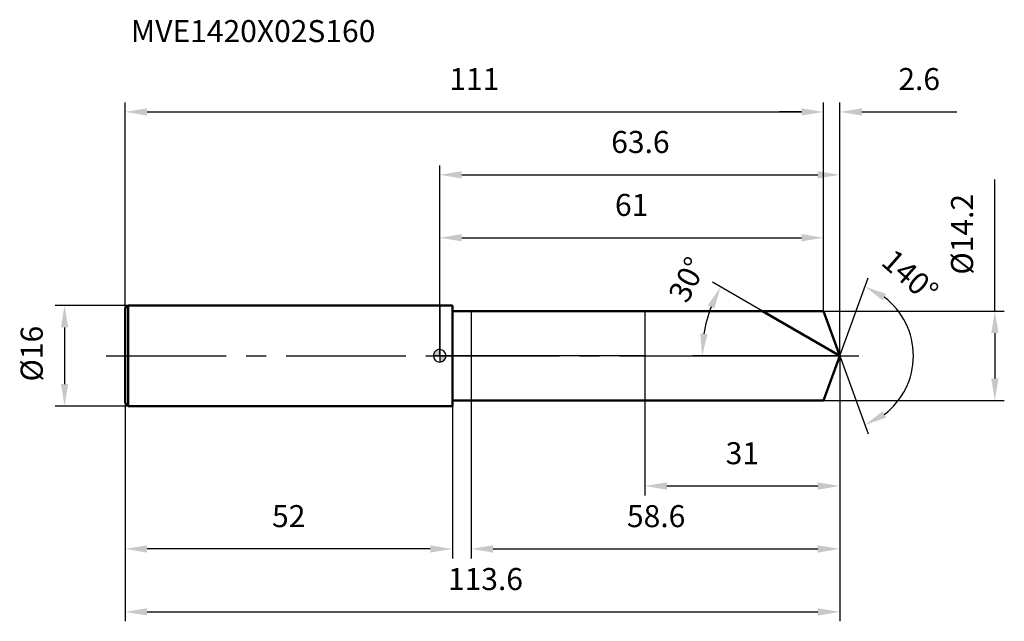
# Model space of a CAD drawing. Units: millimetres. Extents: x -67 to 90, y -42 to 53.
import ezdxf

# ---------------------------------------------------------------- set-up
doc = ezdxf.new("R2010")
doc.units = ezdxf.units.MM
doc.linetypes.add('CENTER2', pattern=[28.575, 19.05, -3.175, 3.175, -3.175])
for name, color, linetype, lineweight in [('1', 4, 'Continuous', 50), ('2', 7, 'Continuous', 25), ('4', 2, 'CENTER2', 25), ('cut', 1, 'Continuous', 25), ('nocut', 7, 'Continuous', 25), ('sk1', 4, 'Continuous', 50), ('sk2', 7, 'Continuous', 25), ('sk4', 2, 'CENTER2', 25), ('sk6', 5, 'Continuous', 35)]:
    doc.layers.add(name, color=color, linetype=linetype, lineweight=lineweight)
doc.layers.add('7', color=5, linetype='Continuous')
doc.styles.add('simplex', font='txt.shx', dxfattribs={"height": 3.5})
doc.styles.get("Standard").update_dxf_attribs({"font": 'txt.shx', "bigfont": '@extfont2.shx'})
doc.dimstyles.new('コピー - ISO-25', dxfattribs={"dimscale": 0, "dimtxt": 3.5, "dimasz": 3.5, "dimexe": 1.5, "dimexo": 0, "dimgap": 2.3, "dimtad": 1, "dimdsep": 46, "dimtxsty": 'simplex', "dimcen": 0.09, "dimclrd": 256, "dimclre": 256, "dimclrt": 256, "dimadec": 0, "dimazin": 0, "dimtfac": 1, "dimtofl": 0, "dimtmove": 0, "dimatfit": 3, "dimfxl": 1, "dimtolj": 1, "dimlwd": -1, "dimlwe": -1, "dimarcsym": 0})

# ---------------------------------------------------------------- blocks, each defined once
blk = doc.blocks.new('zero block')
h = blk.add_hatch(color=7)
h.paths.add_polyline_path([(0, 1, 0.414214), (-1, 0), (0, 0)])
h.paths.add_polyline_path([(1, 0), (0, 0), (0, -1, 0.414214)])
at = {"color": 7, "ltscale": 0.2}
for p, q in [((-1, 0), (1, 0)), ((0, -1), (0, 1))]:
    blk.add_line(p, q, dxfattribs=at)
for start, end in [(90, 180), (180, 270), (0, 90), (270, 0)]:
    blk.add_arc((0, 0), 1, start, end, dxfattribs=at)
blk = doc.blocks.new('*D512351163')
at = {"layer": 'Defpoints', "color": 0}
for p in [(61, 38.76), (-50, 7.5), (61, 7.1)]:
    blk.add_point(p, dxfattribs=at)
at = {"layer": 'sk2'}
for p, q in [((-50, 7.5), (-50, 40.26)), ((61, 7.1), (61, 40.26)), ((-46.5, 38.76), (57.5, 38.76))]:
    blk.add_line(p, q, dxfattribs=at)
for points in [[(-46.5, 39.34), (-46.5, 38.18), (-50, 38.76)], [(57.5, 38.18), (57.5, 39.34), (61, 38.76)]]:
    blk.add_solid(points, dxfattribs=at)
at = {"layer": 'sk2', "insert": (5.5, 45.73), "char_height": 3.5, "attachment_point": 2, "line_spacing_factor": 0.9, "style": 'simplex'}
blk.add_mtext('\\A1;111', dxfattribs=at)
blk = doc.blocks.new('*D512451174')
at = {"layer": 'Defpoints', "color": 0}
for p in [(-50, -7.5), (2, -7.5), (-50, -30.69)]:
    blk.add_point(p, dxfattribs=at)
at = {"layer": 'sk2'}
for p, q in [((-50, -7.5), (-50, -32.19)), ((2, -7.5), (2, -32.19)), ((-1.5, -30.69), (-46.5, -30.69))]:
    blk.add_line(p, q, dxfattribs=at)
for points in [[(-46.5, -30.11), (-46.5, -31.28), (-50, -30.69)], [(-1.5, -31.28), (-1.5, -30.11), (2, -30.69)]]:
    blk.add_solid(points, dxfattribs=at)
at = {"layer": 'sk2', "insert": (-24, -23.73), "char_height": 3.5, "attachment_point": 2, "line_spacing_factor": 0.9, "style": 'simplex'}
blk.add_mtext('\\A1;52', dxfattribs=at)
blk = doc.blocks.new('*D512551185')
at = {"layer": 'Defpoints', "color": 0}
for p in [(-49.5, 8), (-59.63, -8), (-49.5, -8)]:
    blk.add_point(p, dxfattribs=at)
at = {"layer": 'sk2'}
for p, q in [((-49.5, 8), (-61.13, 8)), ((-59.63, 4.5), (-59.63, -4.5)), ((-49.5, -8), (-61.13, -8))]:
    blk.add_line(p, q, dxfattribs=at)
for points in [[(-59.05, 4.5), (-60.21, 4.5), (-59.63, 8)], [(-60.21, -4.5), (-59.05, -4.5), (-59.63, -8)]]:
    blk.add_solid(points, dxfattribs=at)
at = {"layer": 'sk2', "insert": (-66.6, -4.08), "char_height": 3.5, "attachment_point": 1, "rotation": 90, "line_spacing_factor": 0.9, "style": 'simplex'}
blk.add_mtext('\\A1;%%c16', dxfattribs=at)
blk = doc.blocks.new('*D512651196')
at = {"layer": '2'}
for p, q in [((0, 0), (0, 30.26)), ((63.58, 0), (63.58, 30.26)), ((3.5, 28.76), (60.08, 28.76))]:
    blk.add_line(p, q, dxfattribs=at)
for points in [[(3.5, 29.34), (3.5, 28.18), (0, 28.76)], [(60.08, 28.18), (60.08, 29.34), (63.58, 28.76)]]:
    blk.add_solid(points, dxfattribs=at)
at = {"layer": 'Defpoints', "color": 0}
for p in [(63.58, 28.76), (0, 0), (63.58, 0)]:
    blk.add_point(p, dxfattribs=at)
at = {"layer": '2', "insert": (31.89, 35.73), "char_height": 3.5, "attachment_point": 2, "line_spacing_factor": 0.9, "style": 'simplex'}
blk.add_mtext('\\A1;63.6', dxfattribs=at)
blk = doc.blocks.new('*D512751207')
at = {"layer": '2'}
for p, q in [((61, 7.1), (61, 40.26)), ((63.58, 0), (63.58, 40.26)), ((57.5, 38.76), (54, 38.76)), ((67.08, 38.76), (82.18, 38.76))]:
    blk.add_line(p, q, dxfattribs=at)
for points in [[(57.5, 38.18), (57.5, 39.34), (61, 38.76)], [(67.08, 39.34), (67.08, 38.18), (63.58, 38.76)]]:
    blk.add_solid(points, dxfattribs=at)
at = {"layer": 'Defpoints', "color": 0}
for p in [(61, 38.76), (61, 7.1), (63.58, 0)]:
    blk.add_point(p, dxfattribs=at)
at = {"layer": '2', "insert": (72.88, 45.73), "char_height": 3.5, "attachment_point": 1, "line_spacing_factor": 0.9, "style": 'simplex'}
blk.add_mtext('\\A1;2.6', dxfattribs=at)
blk = doc.blocks.new('*D512851218')
at = {"layer": 'Defpoints', "color": 0}
for p in [(-50, 0), (63.58, 0), (63.58, -40.69)]:
    blk.add_point(p, dxfattribs=at)
at = {"layer": 'sk2'}
for p, q in [((-50, 0), (-50, -42.19)), ((63.58, 0), (63.58, -42.19)), ((-46.5, -40.69), (60.08, -40.69))]:
    blk.add_line(p, q, dxfattribs=at)
for points in [[(-46.5, -40.11), (-46.5, -41.28), (-50, -40.69)], [(60.08, -41.28), (60.08, -40.11), (63.58, -40.69)]]:
    blk.add_solid(points, dxfattribs=at)
at = {"layer": 'sk2', "insert": (7.26, -33.73), "char_height": 3.5, "attachment_point": 2, "line_spacing_factor": 0.9, "style": 'simplex'}
blk.add_mtext('\\A1;113.6', dxfattribs=at)
blk = doc.blocks.new('*D512951229')
at = {"layer": '2'}
for p, q in [((88.22, 7.1), (88.22, 28.03)), ((61, 7.1), (89.72, 7.1)), ((88.22, 3.6), (88.22, -3.6)), ((61, -7.1), (89.72, -7.1))]:
    blk.add_line(p, q, dxfattribs=at)
for points in [[(88.81, 3.6), (87.64, 3.6), (88.22, 7.1)], [(87.64, -3.6), (88.81, -3.6), (88.22, -7.1)]]:
    blk.add_solid(points, dxfattribs=at)
at = {"layer": 'Defpoints', "color": 0}
for p in [(61, 7.1), (61, -7.1), (88.22, -7.1)]:
    blk.add_point(p, dxfattribs=at)
at = {"layer": '2', "insert": (81.26, 12.9), "char_height": 3.5, "attachment_point": 1, "rotation": 90, "line_spacing_factor": 0.9, "style": 'simplex'}
blk.add_mtext('\\A1;%%c14.2', dxfattribs=at)
blk = doc.blocks.new('*D5130512310')
at = {"layer": '2'}
for p, q in [((51.29, 7.1), (43.33, 11.69)), ((63.58, 0), (40.2, 0))]:
    blk.add_line(p, q, dxfattribs=at)
blk.add_arc((63.58, 0), 21.88, 159.1733, 170.8267, dxfattribs=at)
for points in [[(43.66, 7.53), (42.6, 8.03), (44.63, 10.94)], [(41.4, 3.54), (42.56, 3.44), (41.7, 0)]]:
    blk.add_solid(points, dxfattribs=at)
at = {"layer": 'Defpoints', "color": 0}
for p in [(51.29, 7.1), (51.45, 7.01), (42.03, 3.8), (63.58, 0), (63.77, 0)]:
    blk.add_point(p, dxfattribs=at)
at = {"layer": '2', "insert": (37.77, 12.89), "char_height": 3.5, "attachment_point": 2, "rotation": 63.4616, "line_spacing_factor": 0.9, "style": 'simplex'}
blk.add_mtext('\\A1;30%%d', dxfattribs=at)
blk = doc.blocks.new('*D5131512411')
at = {"layer": '2'}
for p, q in [((63.58, -1.6), (63.58, -32.19)), ((5, -7.1), (5, -32.19)), ((8.5, -30.69), (60.08, -30.69))]:
    blk.add_line(p, q, dxfattribs=at)
for points in [[(8.5, -30.11), (8.5, -31.28), (5, -30.69)], [(60.08, -31.28), (60.08, -30.11), (63.58, -30.69)]]:
    blk.add_solid(points, dxfattribs=at)
at = {"layer": 'Defpoints', "color": 0}
for p in [(63.58, -1.6), (5, -7.1), (63.58, -30.69)]:
    blk.add_point(p, dxfattribs=at)
at = {"layer": '2', "insert": (34.39, -23.73), "char_height": 3.5, "attachment_point": 2, "line_spacing_factor": 0.9, "style": 'simplex'}
blk.add_mtext('\\A1;58.6', dxfattribs=at)
blk = doc.blocks.new('*D5132512512')
at = {"layer": '2'}
for p, q in [((32.6, 0), (32.6, -22.19)), ((63.58, 0), (63.58, -22.19)), ((36.1, -20.69), (60.08, -20.69))]:
    blk.add_line(p, q, dxfattribs=at)
for points in [[(36.1, -20.11), (36.1, -21.28), (32.6, -20.69)], [(60.08, -21.28), (60.08, -20.11), (63.58, -20.69)]]:
    blk.add_solid(points, dxfattribs=at)
at = {"layer": 'Defpoints', "color": 0}
for p in [(32.6, 0), (63.58, 0), (63.58, -20.69)]:
    blk.add_point(p, dxfattribs=at)
at = {"layer": '2', "insert": (48.09, -13.73), "char_height": 3.5, "attachment_point": 2, "line_spacing_factor": 0.9, "style": 'simplex'}
blk.add_mtext('\\A1;31', dxfattribs=at)
blk = doc.blocks.new('*D5133512613')
at = {"layer": '2'}
for p, q in [((0, 0), (0, 20.26)), ((61, 7.1), (61, 20.26)), ((3.5, 18.76), (57.5, 18.76))]:
    blk.add_line(p, q, dxfattribs=at)
for points in [[(3.5, 19.34), (3.5, 18.18), (0, 18.76)], [(57.5, 18.18), (57.5, 19.34), (61, 18.76)]]:
    blk.add_solid(points, dxfattribs=at)
at = {"layer": 'Defpoints', "color": 0}
for p in [(61, 18.76), (61, 7.1), (0, 0)]:
    blk.add_point(p, dxfattribs=at)
at = {"layer": '2', "insert": (30.5, 25.73), "char_height": 3.5, "attachment_point": 2, "line_spacing_factor": 0.9, "style": 'simplex'}
blk.add_mtext('\\A1;61', dxfattribs=at)
blk = doc.blocks.new('*D5134512714')
at = {"layer": '2'}
for q in [(68.1, 12.4), (68.1, -12.4)]:
    blk.add_line((63.58, 0), q, dxfattribs=at)
blk.add_arc((63.58, 0), 11.7, 307.2051, 52.7949, dxfattribs=at)
for points in [[(70.94, 9.83), (70.38, 8.81), (67.59, 10.99)], [(70.38, -8.81), (70.94, -9.83), (67.59, -10.99)]]:
    blk.add_solid(points, dxfattribs=at)
at = {"layer": 'Defpoints', "color": 0}
for p in [(63.56, 0.07), (63.58, 0), (63.58, 0), (63.56, -0.07), (74.33, -4.63)]:
    blk.add_point(p, dxfattribs=at)
at = {"layer": '2', "insert": (75.92, 14.01), "char_height": 3.5, "attachment_point": 2, "rotation": 318.6534, "line_spacing_factor": 0.9, "style": 'simplex'}
blk.add_mtext('\\A1;140%%d', dxfattribs=at)

msp = doc.modelspace()

# ---------------------------------------------------------------- linework, layer by layer
at = {"layer": '1'}
for p, q in [((2, 8), (0, 8)), ((2, 8), (2, -8)), ((2, 7.1), (61, 7.1)), ((63.58, 0), (51.29, 7.1)), ((61, 7.1), (63.58, 0)), ((63.58, 0), (61, -7.1)), ((61, -7.1), (2, -7.1)), ((0, -8), (2, -8))]:
    msp.add_line(p, q, dxfattribs=at)
at = {"layer": '4'}
msp.add_line((0, 0), (66.58, 0), dxfattribs=at)
at = {"layer": '7'}
for p, q in [((5, 7.1), (5, -7.1)), ((5, 7.1), (61, 7.1)), ((61, 7.1), (63.58, 0)), ((63.58, 0), (61, -7.1)), ((61, -7.1), (5, -7.1))]:
    msp.add_line(p, q, dxfattribs=at)
at = {"layer": 'cut'}
for p, q in [((61, 7.1), (32.6, 7.1)), ((32.6, 7.1), (32.6, 0)), ((61, 7.1), (63.58, 0)), ((32.6, 0), (63.58, 0))]:
    msp.add_line(p, q, dxfattribs=at)
at = {"layer": 'nocut'}
for p, q in [((0, 8), (0, 0)), ((2, 8), (0, 8)), ((2, 7.1), (2, 8)), ((2, 7.1), (32.6, 7.1)), ((32.6, 7.1), (32.6, 0)), ((32.6, 0), (0, 0))]:
    msp.add_line(p, q, dxfattribs=at)
at = {"layer": 'sk1'}
for p, q in [((-50, 7.5), (-49.5, 8)), ((-49.5, 8), (-49.5, -8)), ((0, 8), (-49.5, 8)), ((-50, 7.5), (-50, -7.5)), ((-50, -7.5), (-49.5, -8)), ((-49.5, -8), (0, -8))]:
    msp.add_line(p, q, dxfattribs=at)
at = {"layer": 'sk4'}
msp.add_line((-53, 0), (0, 0), dxfattribs=at)

# ---------------------------------------------------------------- block references
at = {"rotation": 180}
msp.add_blockref('zero block', (0, 0), dxfattribs=at)

# ---------------------------------------------------------------- texts
at = {"layer": 'sk6', "insert": (-49.1, 53.35), "char_height": 3.5, "width": 35.7, "attachment_point": 1, "line_spacing_factor": 0.9}
msp.add_mtext('MVE1420X02S160', dxfattribs=at)

# ---------------------------------------------------------------- dimensions: what is measured, and where the dimension line sits
at = {"layer": '2'}
dim = msp.add_linear_dim(base=(61, 38.76), p1=(63.58, 0), p2=(61, 7.1), angle=180, dimstyle='コピー - ISO-25', override={"dimscale": 1, "dimdec": 1}, dxfattribs=at)
dim.commit()
dim.dimension.update_dxf_attribs({"geometry": '*D512751207', "text_midpoint": (76.38, 38.76), "dimtype": 160})
for base, p1, p2, picture, middle in [((63.58, 28.76), (0, 0), (63.58, 0), '*D512651196', (31.89, 28.76)), ((61, 18.76), (0, 0), (61, 7.1), '*D5133512613', (30.5, 18.76)), ((63.58, -20.69), (32.6, 0), (63.58, 0), '*D5132512512', (48.09, -20.69)), ((63.58, -30.69), (5, -7.1), (63.58, -1.6), '*D5131512411', (34.39, -30.69))]:
    dim = msp.add_linear_dim(base=base, p1=p1, p2=p2, dimstyle='コピー - ISO-25', override={"dimscale": 1, "dimdec": 1}, dxfattribs=at)
    dim.commit()
    dim.dimension.update_dxf_attribs({"geometry": picture, "text_midpoint": middle, "dimtype": 160})
dim = msp.add_linear_dim(base=(88.22, -7.1), p1=(61, 7.1), p2=(61, -7.1), angle=270, text='%%c<>', dimstyle='コピー - ISO-25', override={"dimscale": 1, "dimdec": 1}, dxfattribs=at)
dim.commit()
dim.dimension.update_dxf_attribs({"geometry": '*D512951229', "text_midpoint": (88.22, 19.32), "dimtype": 160})
for base, line1, line2, picture, middle in [((74.3268, -4.6339), ((63.5596, 0.0674), (63.5842, 0)), ((63.5596, -0.0674), (63.5842, 0)), '*D5134512714', (71.313, 8.7831)), ((42.0326, 3.8001), ((51.4478, 7.007), (51.2866, 7.1)), ((63.7702, 0), (63.5842, 0)), '*D5130512310', (44.0059, 9.7777))]:
    dim = msp.add_angular_dim_2l(base=base, line1=line1, line2=line2, dimstyle='コピー - ISO-25', override={"dimscale": 1, "dimdec": 1}, dxfattribs=at)
    dim.commit()
    dim.dimension.update_dxf_attribs({"geometry": picture, "text_midpoint": middle, "dimtype": 162})
at = {"layer": 'sk2'}
for base, p1, p2, picture, middle in [((61, 38.76), (-50, 7.5), (61, 7.1), '*D512351163', (5.5, 38.76)), ((63.58, -40.69), (-50, 0), (63.58, 0), '*D512851218', (7.26, -40.69))]:
    dim = msp.add_linear_dim(base=base, p1=p1, p2=p2, dimstyle='コピー - ISO-25', override={"dimscale": 1, "dimdec": 1}, dxfattribs=at)
    dim.commit()
    dim.dimension.update_dxf_attribs({"geometry": picture, "text_midpoint": middle, "dimtype": 160})
dim = msp.add_linear_dim(base=(-59.63, -8), p1=(-49.5, 8), p2=(-49.5, -8), angle=270, text='%%c<>', dimstyle='コピー - ISO-25', override={"dimscale": 1, "dimdec": 1}, dxfattribs=at)
dim.commit()
dim.dimension.update_dxf_attribs({"geometry": '*D512551185', "text_midpoint": (-59.63, 0), "dimtype": 160})
dim = msp.add_linear_dim(base=(-50, -30.69), p1=(2, -7.5), p2=(-50, -7.5), angle=180, dimstyle='コピー - ISO-25', override={"dimscale": 1, "dimdec": 1}, dxfattribs=at)
dim.commit()
dim.dimension.update_dxf_attribs({"geometry": '*D512451174', "text_midpoint": (-24, -30.69), "dimtype": 160})

doc.saveas('drawing.dxf')
